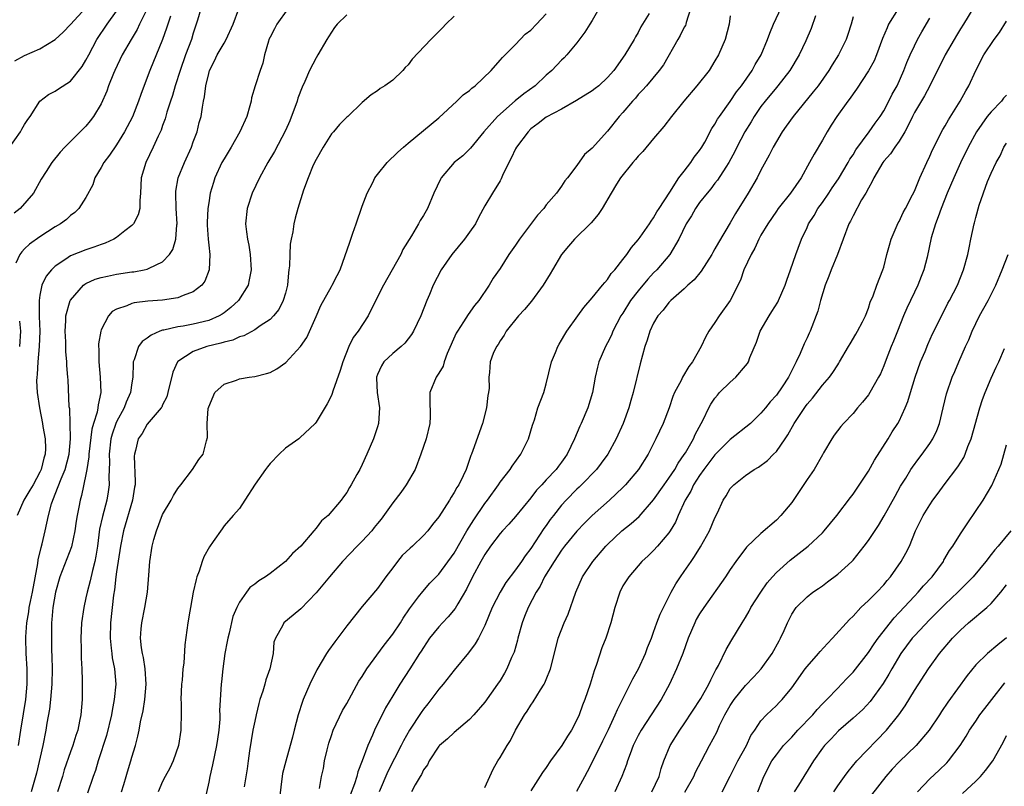
# Model space of a CAD drawing. Units: inches. Extents: x 2505000 to 2508000, y 1557000 to 1560000.
# Drawn here: x 2505352 to 2505481, y 1559376 to 1559476 of the extents above; entities that cross this region are included whole.
import ezdxf

# ---------------------------------------------------------------- set-up
doc = ezdxf.new("R2010")
doc.units = ezdxf.units.IN
doc.header["$MEASUREMENT"] = 0
doc.layers.add('LD25051557_2ft', color=55, linetype='Continuous')

msp = doc.modelspace()

# ---------------------------------------------------------------- linework, layer by layer
at = {"layer": 'LD25051557_2ft'}
for points, elevation in [([(2505391.43, 1559375.43), (2505391.7, 1559377), (2505391.96, 1559378.04), (2505392.12, 1559379), (2505392.45, 1559380.45), (2505392.67, 1559381.33), (2505393, 1559382.33), (2505393.24, 1559383), (2505394.44, 1559385.56), (2505395, 1559386.51), (2505396.59, 1559389.41), (2505397, 1559390.01), (2505397.61, 1559391), (2505399.89, 1559394.11), (2505401, 1559395.54), (2505401.99, 1559397), (2505402.37, 1559397.63), (2505403.19, 1559398.81), (2505404.37, 1559400.37), (2505404.9, 1559401.1), (2505405.83, 1559402.17), (2505407, 1559403.36), (2505409, 1559406.09), (2505410.67, 1559409), (2505411.56, 1559410.44), (2505413, 1559412.54), (2505413.36, 1559413), (2505414.79, 1559415), (2505415, 1559415.32), (2505416.3, 1559417), (2505416.56, 1559417.44), (2505417.71, 1559419), (2505418.7, 1559421), (2505419.22, 1559422.78), (2505419.47, 1559423.47), (2505419.93, 1559425), (2505420.67, 1559427), (2505421, 1559428.15), (2505421.71, 1559431), (2505422.21, 1559432.21), (2505422.5, 1559433), (2505422.67, 1559433.33), (2505423, 1559433.83), (2505423.42, 1559434.58), (2505423.71, 1559435), (2505425.14, 1559437), (2505425.9, 1559438.1), (2505427, 1559439.36), (2505428.36, 1559441), (2505428.63, 1559441.37), (2505429, 1559441.75), (2505429.48, 1559442.52), (2505429.96, 1559443), (2505431, 1559444.33), (2505431.5, 1559445), (2505432.1, 1559445.9), (2505433, 1559446.9), (2505433.25, 1559447.25), (2505434.47, 1559449), (2505434.67, 1559449.33), (2505435, 1559449.76), (2505435.43, 1559450.56), (2505435.74, 1559451), (2505437.11, 1559453.11), (2505438.3, 1559455), (2505439, 1559455.87), (2505439.84, 1559457), (2505440.3, 1559457.7), (2505441, 1559458.57), (2505441.27, 1559459), (2505441.66, 1559459.66), (2505442.6, 1559461.4), (2505443, 1559461.98), (2505443.35, 1559462.65), (2505443.58, 1559463), (2505445, 1559464.94), (2505445.82, 1559466.18), (2505446.47, 1559467), (2505447.84, 1559469), (2505448.25, 1559469.75), (2505449.01, 1559471), (2505449.86, 1559473), (2505450.15, 1559473.85), (2505450.61, 1559475), (2505452.01, 1559477.99)], 7202), ([(2505351, 1559458.91), (2505352.47, 1559461), (2505352.65, 1559461.35), (2505353, 1559461.96), (2505353.42, 1559462.58), (2505353.72, 1559463), (2505355, 1559464.99), (2505356.13, 1559465.87), (2505357, 1559466.3), (2505357.41, 1559466.59), (2505359, 1559467.61), (2505360.49, 1559469.51), (2505361, 1559470.31), (2505361.36, 1559471), (2505362.44, 1559473), (2505363.75, 1559475), (2505365, 1559476.72)], 7176), ([(2505368.99, 1559477.01), (2505367.99, 1559475), (2505367.68, 1559474.32), (2505366.88, 1559473), (2505365.74, 1559471), (2505364.76, 1559469), (2505364.58, 1559468.58), (2505363.96, 1559467), (2505363.72, 1559466.28), (2505363, 1559464.65), (2505361.99, 1559463), (2505361.57, 1559462.43), (2505361, 1559461.74), (2505360.25, 1559461), (2505358.27, 1559459), (2505357.66, 1559458.34), (2505356.54, 1559457), (2505355.83, 1559455.83), (2505355.18, 1559454.82), (2505354.17, 1559453), (2505352.42, 1559451), (2505351.63, 1559450.37)], 7178), ([(2505351.75, 1559470.25), (2505353, 1559470.92), (2505355, 1559471.82), (2505357, 1559473.02), (2505358.03, 1559473.97), (2505359, 1559474.98), (2505361, 1559477.14)], 7174), ([(2505375.99, 1559477), (2505375.53, 1559475.53), (2505375.39, 1559475), (2505375, 1559473.85), (2505374.74, 1559473), (2505373.99, 1559471), (2505373.29, 1559469), (2505372.65, 1559467), (2505372.27, 1559465.73), (2505372.02, 1559465), (2505371.54, 1559463.54), (2505371.32, 1559462.68), (2505371, 1559461.8), (2505370.8, 1559461.2), (2505370.42, 1559460.42), (2505369.78, 1559459), (2505368.8, 1559457), (2505368.22, 1559455), (2505368.12, 1559453), (2505368.03, 1559452.03), (2505368.01, 1559451), (2505367.81, 1559450.19), (2505367.2, 1559449), (2505367, 1559448.77), (2505366.08, 1559448.08), (2505365, 1559447.22), (2505364.63, 1559447), (2505363.52, 1559446.48), (2505363, 1559446.32), (2505362.05, 1559445.95), (2505361, 1559445.63), (2505359, 1559444.83), (2505358.39, 1559444.39), (2505357, 1559443.47), (2505356.51, 1559443), (2505355.83, 1559442.17), (2505355.27, 1559441), (2505355, 1559439.72), (2505354.89, 1559439), (2505354.9, 1559437.1), (2505354.92, 1559436.92), (2505354.97, 1559435), (2505354.9, 1559433), (2505354.71, 1559431), (2505354.64, 1559429.36), (2505354.58, 1559429), (2505354.55, 1559428.55), (2505354.64, 1559427), (2505354.93, 1559425), (2505355.34, 1559423), (2505355.4, 1559422.6), (2505355.68, 1559421), (2505355.72, 1559419.72), (2505355.69, 1559419), (2505355.52, 1559418.48), (2505355.17, 1559417), (2505355, 1559416.63), (2505354.11, 1559415), (2505353.7, 1559414.3), (2505352.9, 1559413), (2505352.02, 1559411)], 7182), ([(2505352.19, 1559381), (2505352.53, 1559383), (2505352.87, 1559385.13), (2505353.18, 1559387), (2505353.35, 1559389), (2505353.32, 1559391), (2505353.21, 1559393), (2505353.16, 1559395), (2505353.16, 1559395.16), (2505353.29, 1559397), (2505353.56, 1559398.44), (2505353.62, 1559399), (2505353.77, 1559399.77), (2505354.04, 1559401), (2505354.73, 1559404.73), (2505354.78, 1559405.22), (2505355.16, 1559406.84), (2505355.31, 1559407.31), (2505355.68, 1559409), (2505356.1, 1559411), (2505356.5, 1559412.5), (2505356.67, 1559413), (2505356.79, 1559413.21), (2505357, 1559413.75), (2505357.76, 1559415.76), (2505358.29, 1559417), (2505358.8, 1559419), (2505358.97, 1559420.97), (2505358.96, 1559422.96), (2505358.88, 1559424.88), (2505358.83, 1559425.17), (2505358.67, 1559428.67), (2505358.63, 1559429), (2505358.52, 1559430.52), (2505358.5, 1559431), (2505358.38, 1559432.38), (2505358.36, 1559433.64), (2505358.28, 1559435), (2505358.37, 1559436.37), (2505358.38, 1559437), (2505358.96, 1559439), (2505359, 1559439.07), (2505360.7, 1559441), (2505360.87, 1559441.14), (2505361, 1559441.21), (2505362.22, 1559441.78), (2505363, 1559442.01), (2505363.8, 1559442.2), (2505365, 1559442.44), (2505367, 1559442.73), (2505367.24, 1559442.76), (2505368.59, 1559443), (2505369, 1559443.1), (2505369.23, 1559443.23), (2505371, 1559444.05), (2505371.91, 1559445), (2505372.33, 1559445.67), (2505372.71, 1559447), (2505372.85, 1559448.85), (2505372.88, 1559449), (2505372.78, 1559451), (2505372.71, 1559453), (2505372.73, 1559453.27), (2505373.02, 1559455), (2505373.83, 1559457), (2505374.75, 1559459), (2505375, 1559459.7), (2505375.5, 1559461), (2505375.78, 1559462.22), (2505376.01, 1559463), (2505376.18, 1559464.18), (2505376.33, 1559465), (2505376.47, 1559465.53), (2505376.62, 1559467), (2505377, 1559468.61), (2505377.11, 1559469), (2505377.76, 1559470.24), (2505378.12, 1559471), (2505379, 1559472.54), (2505379.29, 1559473), (2505380.18, 1559475), (2505380.91, 1559477)], 7184), ([(2505387.3, 1559477), (2505385.89, 1559475), (2505385.57, 1559474.43), (2505385, 1559473.31), (2505384.86, 1559473), (2505384.79, 1559472.79), (2505384.29, 1559471), (2505384.06, 1559469.94), (2505383.71, 1559469), (2505383.04, 1559466.96), (2505382.58, 1559465.42), (2505382.52, 1559465), (2505382.38, 1559464.38), (2505381.96, 1559463), (2505381.07, 1559461), (2505379.92, 1559459), (2505379, 1559457.49), (2505378.73, 1559457), (2505377.82, 1559455), (2505377.61, 1559454.39), (2505377.21, 1559453), (2505377, 1559451.73), (2505376.9, 1559451), (2505376.81, 1559449.19), (2505376.81, 1559448.81), (2505376.92, 1559447), (2505377, 1559446.2), (2505377.15, 1559445), (2505377.07, 1559443), (2505376.49, 1559441.51), (2505376.09, 1559441), (2505375, 1559440.14), (2505373.68, 1559439.68), (2505373, 1559439.36), (2505371, 1559439.07), (2505369.08, 1559438.92), (2505367.29, 1559438.71), (2505367, 1559438.62), (2505366.31, 1559438.31), (2505365, 1559437.88), (2505364.44, 1559437.56), (2505363.94, 1559437), (2505363, 1559435.19), (2505362.93, 1559435), (2505362.65, 1559433.36), (2505362.64, 1559433), (2505362.66, 1559432.66), (2505362.67, 1559431), (2505362.87, 1559429), (2505362.93, 1559427), (2505362.59, 1559425.41), (2505362.55, 1559425), (2505362.47, 1559424.47), (2505362, 1559423), (2505361.78, 1559422.22), (2505361.39, 1559419), (2505361.38, 1559418.62), (2505361.12, 1559417), (2505361, 1559416.33), (2505360.42, 1559413.58), (2505360.24, 1559413), (2505360.09, 1559412.09), (2505359.87, 1559411), (2505359.74, 1559410.25), (2505359.57, 1559409), (2505359.11, 1559406.89), (2505357.61, 1559403), (2505357.04, 1559401), (2505356.68, 1559399), (2505356.55, 1559397.45), (2505356.49, 1559397), (2505356.49, 1559395), (2505356.52, 1559393.48), (2505356.57, 1559392.57), (2505356.59, 1559391), (2505356.56, 1559389), (2505356.39, 1559387), (2505356.25, 1559385.75), (2505355.91, 1559383.91), (2505355.78, 1559383), (2505355.4, 1559381), (2505354.57, 1559377.43), (2505353.87, 1559375)], 7186), ([(2505427.88, 1559477), (2505427, 1559475.5), (2505426.67, 1559475), (2505426.04, 1559473.96), (2505425, 1559472.6), (2505423.7, 1559471), (2505423.35, 1559470.65), (2505423, 1559470.33), (2505421.74, 1559469), (2505421, 1559468.37), (2505419.56, 1559467), (2505418.07, 1559465.93), (2505416.97, 1559465.03), (2505414.64, 1559463), (2505412.87, 1559461), (2505411.14, 1559458.86), (2505410.12, 1559457.88), (2505409, 1559456.98), (2505407.31, 1559455), (2505407.2, 1559454.8), (2505406.37, 1559453), (2505405.51, 1559451), (2505405, 1559450.1), (2505404.58, 1559449.42), (2505404.35, 1559449), (2505403.42, 1559447.42), (2505402.33, 1559445.67), (2505402.05, 1559445), (2505400.94, 1559443), (2505399.8, 1559441), (2505398.52, 1559438.52), (2505397.81, 1559437), (2505396.5, 1559435), (2505395.83, 1559434.17), (2505395.28, 1559433), (2505394.47, 1559431), (2505394.12, 1559429.88), (2505393.2, 1559427.2), (2505393.12, 1559426.88), (2505393, 1559426.61), (2505392.44, 1559425.56), (2505391, 1559423.15), (2505390.88, 1559423), (2505388.9, 1559421.1), (2505388.77, 1559421), (2505387, 1559419.77), (2505386.2, 1559419), (2505385, 1559417.78), (2505384.65, 1559417.35), (2505384.4, 1559417), (2505383.06, 1559415.06), (2505381.73, 1559413), (2505381, 1559411.92), (2505380.18, 1559411), (2505379, 1559409.63), (2505378.74, 1559409.26), (2505377.59, 1559407.59), (2505377.09, 1559406.91), (2505376.39, 1559405.61), (2505376.16, 1559405), (2505375.74, 1559403.74), (2505375.44, 1559403), (2505375.35, 1559402.65), (2505374.98, 1559401.02), (2505374.64, 1559399), (2505374.54, 1559398.54), (2505374.3, 1559397), (2505373.88, 1559394.12), (2505373.75, 1559391.75), (2505373.62, 1559391), (2505373.53, 1559389.53), (2505373.45, 1559389), (2505373.38, 1559387), (2505373.4, 1559386.6), (2505373.4, 1559385), (2505373.35, 1559383.35), (2505373.35, 1559383), (2505373.05, 1559381), (2505372.35, 1559379), (2505371.94, 1559378.06), (2505371.33, 1559377), (2505371, 1559376.33), (2505370.4, 1559375)], 7194), ([(2505439.83, 1559477), (2505439.24, 1559475.24), (2505439.19, 1559475), (2505439.14, 1559474.86), (2505439, 1559474.61), (2505438.48, 1559473.52), (2505438.14, 1559473), (2505436.27, 1559469.73), (2505435.72, 1559469), (2505434.06, 1559467), (2505433.57, 1559466.43), (2505433, 1559465.84), (2505432.62, 1559465.38), (2505432.25, 1559465), (2505431, 1559463.52), (2505430.5, 1559463), (2505429, 1559461.08), (2505427, 1559458.85), (2505425.99, 1559458.02), (2505425, 1559456.61), (2505423.79, 1559455), (2505423.42, 1559454.58), (2505423, 1559453.9), (2505422.36, 1559453), (2505421, 1559451.46), (2505420.67, 1559451), (2505419.87, 1559450.13), (2505417.53, 1559447), (2505417, 1559446.2), (2505416.15, 1559445), (2505415, 1559443.19), (2505414.1, 1559441.9), (2505413.57, 1559441), (2505412.2, 1559439), (2505411.66, 1559438.34), (2505410.81, 1559437.19), (2505410.23, 1559436.23), (2505409.42, 1559435), (2505409.26, 1559434.74), (2505408.11, 1559432.11), (2505407.69, 1559431), (2505407.55, 1559430.45), (2505407, 1559429.52), (2505406.64, 1559429), (2505405.85, 1559427), (2505405.82, 1559426.18), (2505405.87, 1559423.87), (2505405.84, 1559423), (2505405.36, 1559421), (2505404.66, 1559419), (2505403.9, 1559417), (2505402.76, 1559415), (2505402.03, 1559413.97), (2505401, 1559412.64), (2505399.49, 1559410.51), (2505399, 1559409.94), (2505398.59, 1559409.41), (2505398.25, 1559409), (2505397, 1559407.64), (2505396.34, 1559407), (2505394.44, 1559405), (2505392.73, 1559403), (2505391, 1559400.92), (2505389, 1559398.83), (2505388.01, 1559397.99), (2505386.81, 1559397), (2505386.63, 1559396.63), (2505385.69, 1559395), (2505385.51, 1559394.49), (2505385.39, 1559393), (2505384.99, 1559391), (2505384.43, 1559389.57), (2505384.32, 1559389), (2505384.08, 1559388.08), (2505383.69, 1559387), (2505383.53, 1559386.47), (2505383.18, 1559385), (2505383, 1559384.17), (2505382.77, 1559383), (2505382.32, 1559380.32), (2505382.14, 1559379), (2505382.03, 1559377.97), (2505381.62, 1559375.63)], 7198), ([(2505466.87, 1559477), (2505465.64, 1559475), (2505465.44, 1559474.56), (2505464.86, 1559473.14), (2505464.04, 1559471), (2505463.74, 1559470.26), (2505463, 1559468.93), (2505461.45, 1559466.55), (2505461, 1559465.95), (2505460.62, 1559465.38), (2505460.33, 1559465), (2505458.87, 1559463), (2505458.16, 1559461.84), (2505457.61, 1559461), (2505457, 1559459.92), (2505455.91, 1559458.09), (2505455.34, 1559457), (2505454.22, 1559455), (2505452.85, 1559453), (2505451.25, 1559451), (2505451, 1559450.66), (2505449.88, 1559449), (2505449, 1559447.53), (2505448.71, 1559447), (2505448.19, 1559445.81), (2505447.7, 1559445), (2505446.77, 1559443), (2505446.33, 1559441.67), (2505445, 1559439), (2505443.56, 1559437), (2505443, 1559436.15), (2505442.18, 1559435), (2505441.76, 1559434.24), (2505441.19, 1559433), (2505440.09, 1559431), (2505439.6, 1559430.4), (2505438.78, 1559429), (2505438.58, 1559428.58), (2505437.72, 1559427), (2505437.49, 1559426.5), (2505437.01, 1559425), (2505436.26, 1559423), (2505435.31, 1559421), (2505434.3, 1559419), (2505433.04, 1559417), (2505431.34, 1559415), (2505431, 1559414.64), (2505429.26, 1559413), (2505427.01, 1559410.99), (2505426, 1559410), (2505425, 1559408.96), (2505423.4, 1559407), (2505423, 1559406.48), (2505422.02, 1559405), (2505420.78, 1559403), (2505420.2, 1559401.8), (2505419.67, 1559401), (2505418.65, 1559399), (2505418.18, 1559397.82), (2505417.88, 1559397), (2505417.31, 1559395), (2505417.25, 1559394.75), (2505416.81, 1559393.19), (2505416.48, 1559392.48), (2505415.88, 1559391), (2505415.57, 1559390.43), (2505415, 1559389.48), (2505414.67, 1559389), (2505413, 1559386.68), (2505411.55, 1559385), (2505411, 1559384.4), (2505409, 1559382.71), (2505408.12, 1559381.88), (2505407.07, 1559381), (2505407, 1559380.92), (2505405.75, 1559379), (2505405.51, 1559378.49), (2505405, 1559377.84), (2505404.74, 1559377.26), (2505404.56, 1559377), (2505403.91, 1559375.91), (2505403.43, 1559375)], 7208), ([(2505476.75, 1559477.25), (2505475.4, 1559475), (2505475, 1559474.39), (2505474.48, 1559473.52), (2505474.18, 1559473), (2505473, 1559471), (2505471.01, 1559467), (2505470.31, 1559465.69), (2505469, 1559463.49), (2505468.74, 1559463), (2505468.19, 1559461.81), (2505467.73, 1559461), (2505467, 1559459.78), (2505466.45, 1559459), (2505465.88, 1559458.12), (2505465, 1559457.18), (2505464.87, 1559457), (2505463.7, 1559455), (2505463.5, 1559454.5), (2505463, 1559453.65), (2505462.66, 1559453), (2505462.12, 1559452.12), (2505461, 1559450.05), (2505460.67, 1559449.33), (2505460.46, 1559449), (2505458.96, 1559445), (2505458.16, 1559443), (2505457.84, 1559442.16), (2505457.36, 1559441), (2505456.75, 1559439), (2505456.4, 1559437.6), (2505455.4, 1559435), (2505455.26, 1559434.74), (2505455, 1559434.13), (2505454.62, 1559433.38), (2505454.12, 1559432.12), (2505453.59, 1559431), (2505452.71, 1559429.29), (2505452.58, 1559429), (2505451.76, 1559427.76), (2505451, 1559426.66), (2505450.21, 1559425.79), (2505449.59, 1559425), (2505449, 1559424.31), (2505447.61, 1559423), (2505445, 1559420.91), (2505443, 1559418.88), (2505441.55, 1559417), (2505441, 1559416.22), (2505440.2, 1559415), (2505439.84, 1559414.16), (2505439.1, 1559413), (2505438.22, 1559411), (2505437.86, 1559410.14), (2505437.17, 1559409), (2505437, 1559408.75), (2505435.5, 1559407), (2505435, 1559406.45), (2505434.27, 1559405.73), (2505433.48, 1559405), (2505433, 1559404.45), (2505431.75, 1559403), (2505431, 1559401.81), (2505430.58, 1559401), (2505429.94, 1559399), (2505429.43, 1559397), (2505428.76, 1559395), (2505428.27, 1559393.73), (2505427.56, 1559391.56), (2505427.26, 1559390.74), (2505426.74, 1559389), (2505426.04, 1559387), (2505425.74, 1559386.26), (2505425.28, 1559385), (2505425, 1559384.35), (2505424.28, 1559383), (2505423.76, 1559382.24), (2505423.04, 1559381), (2505421.57, 1559379), (2505421, 1559378.16), (2505420.51, 1559377.49), (2505419, 1559375.1)], 7212), ([(2505372.04, 1559476.04), (2505371.68, 1559475), (2505371.52, 1559474.48), (2505370.98, 1559473.02), (2505369.34, 1559469), (2505369, 1559468.06), (2505368.14, 1559465.86), (2505367.86, 1559465), (2505367.05, 1559462.96), (2505366.04, 1559461), (2505365, 1559459.31), (2505364.07, 1559457.93), (2505363.35, 1559457), (2505363, 1559456.36), (2505362.18, 1559455), (2505361.9, 1559454.1), (2505361, 1559452.42), (2505360.08, 1559451), (2505359.54, 1559450.46), (2505359, 1559450.07), (2505358.45, 1559449.55), (2505357.7, 1559449), (2505357, 1559448.59), (2505355, 1559447.3), (2505353.65, 1559446.35), (2505353, 1559445.72), (2505352.64, 1559445.36), (2505352.38, 1559445), (2505351.88, 1559443.88)], 7180), ([(2505395, 1559476.25), (2505393.75, 1559475), (2505393.42, 1559474.58), (2505392.63, 1559473.37), (2505392.39, 1559473), (2505391.24, 1559471), (2505391, 1559470.61), (2505390.14, 1559469), (2505389.54, 1559467.54), (2505389.18, 1559466.82), (2505388.64, 1559465.36), (2505388.54, 1559465), (2505387.57, 1559462.43), (2505387, 1559461.18), (2505385.56, 1559458.44), (2505384.71, 1559457), (2505383.64, 1559455), (2505382.69, 1559453), (2505382.01, 1559451), (2505381.79, 1559449), (2505381.95, 1559447.95), (2505382.05, 1559447), (2505382.22, 1559446.22), (2505382.41, 1559445), (2505382.52, 1559443), (2505382.29, 1559441.71), (2505382.13, 1559441), (2505380.9, 1559439), (2505379.91, 1559438.09), (2505379, 1559437.39), (2505378.77, 1559437.23), (2505378.36, 1559437), (2505377, 1559436.42), (2505375, 1559435.92), (2505373.67, 1559435.67), (2505373, 1559435.57), (2505371.14, 1559435.14), (2505371, 1559435.12), (2505370.65, 1559435), (2505369.49, 1559434.51), (2505369, 1559434.08), (2505368.35, 1559433.65), (2505367.85, 1559433), (2505367.29, 1559431.29), (2505367.16, 1559431), (2505367.14, 1559430.86), (2505367.13, 1559429), (2505367, 1559428.27), (2505366.83, 1559427), (2505366.23, 1559425.77), (2505365.98, 1559425), (2505365, 1559423.21), (2505364.91, 1559423), (2505364.41, 1559421.59), (2505364.25, 1559421), (2505364.01, 1559419), (2505364.06, 1559417.94), (2505363.98, 1559415.98), (2505364.03, 1559415), (2505363.91, 1559414.09), (2505363.74, 1559413), (2505363.15, 1559410.85), (2505362.79, 1559409.21), (2505362.5, 1559407), (2505362.3, 1559405.7), (2505362.15, 1559405), (2505361.84, 1559403.84), (2505361.54, 1559402.46), (2505361.15, 1559401), (2505361, 1559400.25), (2505360.71, 1559399), (2505360.43, 1559397), (2505360.33, 1559395), (2505360.37, 1559393.63), (2505360.37, 1559392.38), (2505360.46, 1559391), (2505360.52, 1559389.48), (2505360.52, 1559389), (2505360.49, 1559387), (2505360.32, 1559385), (2505360.18, 1559384.18), (2505359.93, 1559383), (2505359.68, 1559382.32), (2505359.31, 1559381), (2505359, 1559380.2), (2505358.17, 1559377.83), (2505357.93, 1559377), (2505357.31, 1559375)], 7188), ([(2505409, 1559476.06), (2505407.9, 1559475), (2505407.48, 1559474.52), (2505405.94, 1559473), (2505403.54, 1559470.46), (2505403, 1559469.71), (2505402.62, 1559469.38), (2505402.32, 1559469), (2505401, 1559467.72), (2505399.96, 1559467), (2505399.35, 1559466.65), (2505399, 1559466.31), (2505398.18, 1559465.82), (2505397, 1559464.83), (2505395.12, 1559463), (2505395, 1559462.9), (2505394.06, 1559461.94), (2505393.28, 1559461), (2505393, 1559460.71), (2505391.93, 1559459), (2505391, 1559457.4), (2505390.64, 1559456.64), (2505389.99, 1559455), (2505389.37, 1559453.37), (2505388.63, 1559451), (2505388.28, 1559449.72), (2505388.11, 1559449), (2505387.96, 1559447.96), (2505387.74, 1559447), (2505387.63, 1559446.37), (2505387.56, 1559445), (2505387.54, 1559443.54), (2505387.47, 1559443), (2505387.39, 1559442.61), (2505387.26, 1559441), (2505387, 1559439.97), (2505386.73, 1559439), (2505386.15, 1559437.85), (2505385.45, 1559437), (2505385, 1559436.53), (2505383.71, 1559435.71), (2505383, 1559435.2), (2505381.59, 1559434.41), (2505381, 1559434.28), (2505380.15, 1559433.85), (2505379, 1559433.59), (2505378.57, 1559433.43), (2505376.74, 1559433), (2505375, 1559432.36), (2505373, 1559431.05), (2505372.95, 1559431), (2505372.32, 1559429.68), (2505371.69, 1559427), (2505371.53, 1559426.47), (2505371, 1559425.4), (2505370.88, 1559425.12), (2505370.79, 1559425), (2505369.5, 1559423.5), (2505369, 1559422.89), (2505368.31, 1559421.69), (2505367.83, 1559421), (2505367.46, 1559419.46), (2505367.33, 1559419), (2505367.29, 1559418.71), (2505367.43, 1559415.43), (2505367.4, 1559415), (2505367.33, 1559414.67), (2505367.09, 1559413), (2505365.91, 1559409), (2505365.51, 1559407), (2505365, 1559403.65), (2505364.91, 1559403), (2505364.71, 1559401.29), (2505364.59, 1559400.59), (2505364.19, 1559397), (2505364.15, 1559395), (2505364.31, 1559393.69), (2505364.37, 1559393), (2505364.44, 1559392.44), (2505364.72, 1559391), (2505364.88, 1559389), (2505364.7, 1559387), (2505364.41, 1559385.59), (2505364.32, 1559385), (2505363.67, 1559382.33), (2505362.59, 1559379), (2505362.24, 1559377.76), (2505361.95, 1559377), (2505361.21, 1559374.79)], 7190), ([(2505365.64, 1559375), (2505365.95, 1559375.95), (2505366.26, 1559377), (2505366.42, 1559377.58), (2505366.87, 1559379), (2505367, 1559379.49), (2505367.46, 1559381), (2505367.78, 1559382.22), (2505367.93, 1559383), (2505368.12, 1559384.12), (2505368.46, 1559385.54), (2505368.69, 1559387), (2505368.87, 1559389), (2505368.74, 1559391), (2505368.5, 1559392.5), (2505368.38, 1559393), (2505368.26, 1559393.74), (2505368.12, 1559395), (2505368.22, 1559396.22), (2505368.27, 1559397), (2505368.67, 1559399), (2505369.01, 1559401), (2505369.22, 1559403.22), (2505369.34, 1559405), (2505369.64, 1559407), (2505369.85, 1559407.85), (2505370.18, 1559409), (2505371, 1559411.12), (2505372.1, 1559413), (2505372.4, 1559413.6), (2505373, 1559414.51), (2505373.35, 1559415), (2505374.91, 1559417), (2505375.73, 1559418.27), (2505376.29, 1559419), (2505376.71, 1559420.71), (2505376.83, 1559421.17), (2505376.81, 1559423), (2505376.95, 1559424.95), (2505377, 1559425.16), (2505377.79, 1559427), (2505379, 1559428.12), (2505380.64, 1559428.64), (2505381, 1559428.78), (2505382.26, 1559429), (2505383, 1559429.09), (2505384.52, 1559429.48), (2505385, 1559429.63), (2505385.9, 1559430.1), (2505387.07, 1559430.93), (2505388.99, 1559433.01), (2505389.81, 1559434.19), (2505391, 1559436.94), (2505391.64, 1559438.36), (2505393, 1559440.84), (2505393.1, 1559441), (2505393.73, 1559442.27), (2505394.14, 1559443), (2505395.4, 1559446.6), (2505395.78, 1559447.77), (2505396.24, 1559449), (2505397, 1559451.32), (2505397.65, 1559453), (2505398.38, 1559454.38), (2505398.68, 1559455), (2505399, 1559455.42), (2505400.28, 1559457), (2505401.67, 1559458.33), (2505402.41, 1559459), (2505403, 1559459.51), (2505407, 1559462.83), (2505409.37, 1559465), (2505410.18, 1559465.82), (2505411, 1559466.38), (2505411.32, 1559466.68), (2505411.76, 1559467), (2505413.81, 1559469), (2505415, 1559470.31), (2505415.31, 1559470.69), (2505417, 1559472.38), (2505418.27, 1559473.73), (2505419, 1559474.25), (2505419.73, 1559475), (2505421, 1559476.36)], 7192), ([(2505434.42, 1559476.42), (2505433.35, 1559474.65), (2505433, 1559473.95), (2505432.64, 1559473.36), (2505432.46, 1559473), (2505431.25, 1559471), (2505429.81, 1559469), (2505429, 1559468.08), (2505427.85, 1559467), (2505427.38, 1559466.62), (2505427, 1559466.33), (2505424.95, 1559465.05), (2505423, 1559463.94), (2505421, 1559462.89), (2505419.94, 1559462.06), (2505419, 1559461.37), (2505418.64, 1559461), (2505417.12, 1559459), (2505417, 1559458.78), (2505416.43, 1559457.57), (2505416.11, 1559457), (2505415.31, 1559455.31), (2505415.15, 1559454.85), (2505415, 1559454.59), (2505413.98, 1559453), (2505413, 1559451.35), (2505412.17, 1559449.83), (2505411.78, 1559449), (2505411, 1559447.93), (2505410.35, 1559447), (2505408.7, 1559445), (2505407.31, 1559443), (2505406.27, 1559441), (2505405.77, 1559439.77), (2505405.44, 1559439), (2505404.66, 1559437), (2505403.7, 1559435), (2505403.43, 1559434.57), (2505402.55, 1559433.45), (2505402.08, 1559433), (2505401, 1559432.09), (2505399.85, 1559431), (2505399.51, 1559430.49), (2505399, 1559429.35), (2505398.88, 1559429), (2505398.87, 1559428.87), (2505398.95, 1559427), (2505399.26, 1559425), (2505399.14, 1559423), (2505399, 1559422.53), (2505398.47, 1559421), (2505397.63, 1559419), (2505397, 1559417.63), (2505396.69, 1559417), (2505396.33, 1559416.33), (2505395.59, 1559415), (2505395.35, 1559414.65), (2505395, 1559414), (2505394.56, 1559413.44), (2505394.28, 1559413), (2505392.57, 1559411), (2505391.71, 1559410.29), (2505391, 1559409.35), (2505390.71, 1559409), (2505389, 1559407.01), (2505387.94, 1559406.06), (2505387.02, 1559405), (2505385, 1559403.42), (2505384.42, 1559403), (2505383.53, 1559402.47), (2505383, 1559402.06), (2505382.38, 1559401.62), (2505381.91, 1559401), (2505381, 1559399.71), (2505380.66, 1559399), (2505380.16, 1559397.84), (2505379.66, 1559395.66), (2505379.49, 1559395), (2505379.43, 1559394.57), (2505379.12, 1559393), (2505378.83, 1559391), (2505378.67, 1559389.33), (2505378.61, 1559389), (2505378.43, 1559385.57), (2505378.45, 1559385), (2505378.45, 1559384.45), (2505378.32, 1559383), (2505378.14, 1559381.86), (2505378.03, 1559381), (2505377.5, 1559378.5), (2505377.15, 1559377), (2505377, 1559376.23), (2505376.28, 1559373)], 7196), ([(2505445, 1559476.11), (2505444.83, 1559475), (2505444.32, 1559473), (2505443.46, 1559471), (2505443, 1559470.23), (2505442.23, 1559469), (2505440.65, 1559467), (2505438.94, 1559465), (2505437.33, 1559463), (2505436.33, 1559461.67), (2505435, 1559460.12), (2505433.59, 1559458.41), (2505433, 1559457.82), (2505432.64, 1559457.36), (2505432.3, 1559457), (2505430.7, 1559455), (2505430.18, 1559454.18), (2505429.47, 1559453), (2505428.31, 1559451), (2505427.79, 1559450.21), (2505426.86, 1559449.14), (2505424.67, 1559447), (2505423.9, 1559446.1), (2505423, 1559445), (2505421.82, 1559443), (2505421.5, 1559442.5), (2505420.62, 1559441), (2505419.09, 1559438.91), (2505418.17, 1559437.83), (2505417.39, 1559437), (2505415.78, 1559435), (2505415.53, 1559434.47), (2505415, 1559433.75), (2505414.73, 1559433.27), (2505414.5, 1559433), (2505414.1, 1559432.1), (2505413.71, 1559431), (2505413.61, 1559429.61), (2505413.53, 1559429), (2505413.57, 1559427.57), (2505413.48, 1559427), (2505413.39, 1559426.61), (2505413.23, 1559425), (2505412.71, 1559423), (2505411.45, 1559419.45), (2505411.28, 1559419), (2505411.19, 1559418.81), (2505410.55, 1559417), (2505410.16, 1559416.16), (2505409.59, 1559415), (2505409.35, 1559414.65), (2505409, 1559413.97), (2505408.61, 1559413.39), (2505408.39, 1559413), (2505407, 1559410.82), (2505406.18, 1559409.82), (2505405.56, 1559409), (2505405, 1559408.4), (2505403.55, 1559407), (2505403.26, 1559406.74), (2505402.24, 1559405.76), (2505401.63, 1559405), (2505401, 1559404.15), (2505400.1, 1559403), (2505399, 1559401.48), (2505397, 1559399.15), (2505395, 1559396.62), (2505393.46, 1559394.54), (2505392.62, 1559393.38), (2505392.38, 1559393), (2505391.11, 1559390.89), (2505390.18, 1559389), (2505389.32, 1559387), (2505389.23, 1559386.77), (2505388.65, 1559385), (2505388.15, 1559383), (2505387.91, 1559382.09), (2505387.64, 1559381), (2505387.04, 1559378.96), (2505386.64, 1559377.36), (2505386.18, 1559373.82)], 7200), ([(2505456.09, 1559476.09), (2505455.54, 1559474.46), (2505454.84, 1559472.84), (2505453.97, 1559471), (2505452.78, 1559469), (2505451.2, 1559467), (2505451, 1559466.78), (2505449.55, 1559465), (2505449, 1559464.28), (2505448.11, 1559463), (2505447.71, 1559462.29), (2505446.9, 1559461), (2505445.86, 1559459), (2505445.59, 1559458.41), (2505444.8, 1559457), (2505444.4, 1559456.4), (2505443.33, 1559454.67), (2505443, 1559454.29), (2505442.45, 1559453.55), (2505441.99, 1559453), (2505441, 1559451.76), (2505440.47, 1559451), (2505439.95, 1559450.05), (2505439.26, 1559449), (2505438.28, 1559447), (2505437.11, 1559445), (2505435.41, 1559443), (2505435, 1559442.6), (2505434.23, 1559441.77), (2505433, 1559440.28), (2505432.01, 1559439), (2505431, 1559437.37), (2505430.75, 1559437), (2505429.7, 1559435), (2505429.5, 1559434.5), (2505429, 1559433.5), (2505428.72, 1559433), (2505427.87, 1559431), (2505427.68, 1559430.32), (2505427.38, 1559429), (2505427.02, 1559427), (2505426.42, 1559425), (2505425.57, 1559423), (2505425.38, 1559422.62), (2505424.7, 1559421), (2505423.75, 1559419), (2505423.43, 1559418.57), (2505423, 1559417.95), (2505422.59, 1559417.41), (2505422.29, 1559417), (2505421, 1559415.63), (2505420.44, 1559415), (2505419.73, 1559414.27), (2505419, 1559413.31), (2505417, 1559410.87), (2505416.13, 1559409.87), (2505415.3, 1559409), (2505415, 1559408.65), (2505413.76, 1559407), (2505413, 1559405.91), (2505412.49, 1559405), (2505411.4, 1559403), (2505410.61, 1559401.39), (2505409.46, 1559399.46), (2505409.13, 1559398.87), (2505408.22, 1559397.78), (2505407.47, 1559397), (2505407, 1559396.47), (2505405.8, 1559395), (2505405, 1559393.81), (2505404.7, 1559393.3), (2505404.49, 1559393), (2505403.23, 1559391), (2505401.94, 1559389), (2505401, 1559387.51), (2505400.06, 1559385.94), (2505398.62, 1559383), (2505398.35, 1559382.35), (2505397.73, 1559381), (2505397.03, 1559379.03), (2505396.43, 1559377.57), (2505396.31, 1559377), (2505396.02, 1559376.02), (2505395.46, 1559374.54)], 7204), ([(2505461, 1559475.96), (2505460.74, 1559475), (2505460.32, 1559473.68), (2505460.12, 1559473), (2505459.1, 1559471), (2505458.27, 1559469.73), (2505457.83, 1559469), (2505456.44, 1559467), (2505455.82, 1559466.18), (2505453.18, 1559463), (2505452.29, 1559461.71), (2505451.77, 1559461), (2505451, 1559459.72), (2505450.6, 1559459), (2505450.07, 1559457.93), (2505449, 1559455.98), (2505448.49, 1559455), (2505447.31, 1559453), (2505445.67, 1559450.33), (2505445, 1559449.11), (2505443.44, 1559446.56), (2505443, 1559445.73), (2505442.72, 1559445.28), (2505442.59, 1559445), (2505441.19, 1559442.81), (2505440.28, 1559441.72), (2505439.48, 1559441), (2505439, 1559440.54), (2505437.23, 1559439), (2505437, 1559438.76), (2505436.24, 1559437.76), (2505435.55, 1559437), (2505435, 1559436.06), (2505434.51, 1559435), (2505434.18, 1559433.82), (2505433.87, 1559433), (2505433.23, 1559430.77), (2505432.34, 1559427), (2505432.03, 1559425.96), (2505431.78, 1559425), (2505431.02, 1559423), (2505430.11, 1559421), (2505429.04, 1559419), (2505428.18, 1559417.82), (2505427.56, 1559417), (2505425.61, 1559415), (2505425.31, 1559414.69), (2505425, 1559414.42), (2505423.6, 1559413), (2505423, 1559412.33), (2505421.94, 1559411), (2505421.53, 1559410.47), (2505421, 1559409.68), (2505420.71, 1559409.29), (2505419, 1559406.67), (2505418.26, 1559405.74), (2505417.77, 1559405), (2505417, 1559403.9), (2505415.74, 1559402.26), (2505414.98, 1559401.02), (2505413.96, 1559399), (2505413, 1559396.65), (2505412.17, 1559395), (2505411.74, 1559394.26), (2505410.89, 1559393.11), (2505409, 1559390.84), (2505407.55, 1559389), (2505407, 1559388.37), (2505405.55, 1559386.45), (2505405, 1559385.76), (2505404.68, 1559385.32), (2505403.2, 1559383), (2505402.39, 1559381.61), (2505402.11, 1559381), (2505400.36, 1559377.64), (2505399.21, 1559375)], 7206), ([(2505413, 1559375.55), (2505413.64, 1559377), (2505414.08, 1559377.92), (2505414.71, 1559379), (2505415, 1559379.45), (2505415.93, 1559381), (2505416.34, 1559381.66), (2505417, 1559383), (2505418.16, 1559385), (2505418.51, 1559385.49), (2505419, 1559386.28), (2505419.31, 1559386.69), (2505420.26, 1559388.26), (2505420.74, 1559389), (2505420.82, 1559389.18), (2505421, 1559389.64), (2505421.56, 1559391), (2505422.24, 1559393.76), (2505422.58, 1559395), (2505423.36, 1559397), (2505423.87, 1559398.13), (2505424.86, 1559401), (2505425.74, 1559403), (2505427.08, 1559405), (2505428.77, 1559407), (2505429, 1559407.23), (2505430.86, 1559409), (2505432.06, 1559409.94), (2505433.13, 1559410.87), (2505435, 1559413.04), (2505436.36, 1559415), (2505437, 1559415.87), (2505437.77, 1559417), (2505438.2, 1559417.8), (2505439, 1559418.92), (2505439.14, 1559419.14), (2505440.2, 1559421), (2505440.44, 1559421.56), (2505441.47, 1559423.47), (2505442.2, 1559425), (2505442.48, 1559425.52), (2505443, 1559426.29), (2505443.32, 1559426.68), (2505443.61, 1559427), (2505445, 1559428.36), (2505445.73, 1559429), (2505447, 1559430.51), (2505447.22, 1559430.78), (2505447.35, 1559431), (2505447.56, 1559431.56), (2505448.41, 1559433.59), (2505448.91, 1559435), (2505450.06, 1559437), (2505450.43, 1559437.57), (2505451.19, 1559438.81), (2505451.28, 1559439), (2505452.15, 1559441), (2505452.35, 1559441.65), (2505452.86, 1559443), (2505453.54, 1559445), (2505453.84, 1559445.84), (2505454.28, 1559447), (2505455, 1559448.52), (2505455.21, 1559449), (2505455.91, 1559450.09), (2505456.43, 1559451), (2505457, 1559451.78), (2505457.85, 1559453), (2505458.29, 1559453.71), (2505459.12, 1559454.88), (2505460.38, 1559457), (2505460.59, 1559457.41), (2505461, 1559458.01), (2505461.37, 1559458.63), (2505463.1, 1559461), (2505463.87, 1559462.13), (2505464.52, 1559463), (2505465, 1559463.74), (2505465.68, 1559465), (2505466.12, 1559465.88), (2505466.74, 1559467), (2505467.62, 1559469), (2505467.99, 1559470.01), (2505468.44, 1559471), (2505469, 1559472.19), (2505469.42, 1559473), (2505469.98, 1559474.02), (2505471, 1559475.81)], 7210), ([(2505425, 1559375.05), (2505426.03, 1559377), (2505426.39, 1559377.61), (2505427, 1559378.82), (2505428.39, 1559381.61), (2505429.1, 1559383.1), (2505430, 1559385), (2505430.29, 1559385.71), (2505431.94, 1559389), (2505432.28, 1559389.72), (2505433.03, 1559391.03), (2505433.94, 1559393), (2505434.22, 1559393.78), (2505434.71, 1559395), (2505435, 1559395.79), (2505435.42, 1559397), (2505435.85, 1559398.15), (2505436.27, 1559399), (2505437.3, 1559401), (2505437.91, 1559402.09), (2505438.49, 1559403), (2505439, 1559403.71), (2505439.88, 1559405), (2505440.35, 1559405.65), (2505441.11, 1559406.89), (2505442.27, 1559409), (2505443, 1559410.7), (2505443.32, 1559411.32), (2505444.09, 1559413), (2505444.44, 1559413.56), (2505445, 1559414.51), (2505445.48, 1559415), (2505447, 1559416.22), (2505448.11, 1559417), (2505448.69, 1559417.31), (2505449.84, 1559418.16), (2505450.64, 1559419), (2505451, 1559419.34), (2505452.13, 1559421), (2505452.5, 1559421.5), (2505453.32, 1559423), (2505454.79, 1559425.21), (2505455, 1559425.49), (2505455.72, 1559426.28), (2505457, 1559427.96), (2505457.91, 1559429), (2505458.37, 1559429.63), (2505459, 1559430.64), (2505459.15, 1559430.85), (2505459.25, 1559431), (2505460.42, 1559433), (2505460.62, 1559433.38), (2505461.36, 1559434.64), (2505461.59, 1559435), (2505462.22, 1559436.22), (2505462.61, 1559437), (2505463, 1559438.02), (2505463.23, 1559438.77), (2505463.61, 1559439.61), (2505464.11, 1559441), (2505464.89, 1559443), (2505465, 1559443.36), (2505465.41, 1559445), (2505465.77, 1559446.23), (2505465.97, 1559447), (2505466.88, 1559449.12), (2505467, 1559449.32), (2505467.54, 1559450.46), (2505467.85, 1559451), (2505468.77, 1559452.77), (2505469, 1559453.25), (2505469.71, 1559455), (2505470.61, 1559457), (2505471, 1559457.82), (2505471.35, 1559458.65), (2505472.09, 1559460.09), (2505472.54, 1559461), (2505472.7, 1559461.3), (2505473, 1559461.79), (2505473.43, 1559462.57), (2505474.98, 1559465), (2505475.69, 1559466.31), (2505476.11, 1559467), (2505476.99, 1559469), (2505478.07, 1559471), (2505479.41, 1559473), (2505480.09, 1559473.91), (2505481, 1559475.39)], 7214), ([(2505481, 1559465.77), (2505480.63, 1559465.37), (2505480.35, 1559465), (2505479, 1559463.61), (2505478.5, 1559463), (2505477.09, 1559461), (2505476, 1559459), (2505475, 1559456.96), (2505474.12, 1559455), (2505473.28, 1559453), (2505472.47, 1559451), (2505472.11, 1559449.89), (2505471.73, 1559449), (2505471.17, 1559447.17), (2505470.64, 1559444.64), (2505470.24, 1559443), (2505469.88, 1559442.12), (2505469.45, 1559441), (2505469, 1559440.11), (2505468.47, 1559439), (2505468.01, 1559437.99), (2505467.59, 1559437), (2505466.79, 1559435), (2505466.29, 1559433.71), (2505465.98, 1559433), (2505465.31, 1559431.31), (2505465, 1559430.48), (2505464.56, 1559429.44), (2505464.33, 1559429), (2505463.2, 1559427), (2505463, 1559426.72), (2505462.24, 1559425.76), (2505461.56, 1559425), (2505461, 1559424.3), (2505459.76, 1559423), (2505459.41, 1559422.59), (2505458.54, 1559421.46), (2505458.22, 1559421), (2505457.16, 1559419.16), (2505457, 1559418.9), (2505455.92, 1559417), (2505455, 1559415.69), (2505453, 1559412.68), (2505451.6, 1559411), (2505451, 1559410.38), (2505449, 1559408.64), (2505447.12, 1559406.88), (2505445.73, 1559405), (2505445, 1559403.96), (2505444.38, 1559403), (2505441.54, 1559399), (2505441, 1559398.16), (2505440.57, 1559397.43), (2505440.37, 1559397), (2505439.52, 1559395), (2505438.79, 1559393), (2505438, 1559391), (2505437.07, 1559389), (2505435.99, 1559387), (2505434.7, 1559385), (2505433.37, 1559383), (2505433, 1559382.32), (2505432.55, 1559381.45), (2505432.34, 1559381), (2505431.93, 1559379.93), (2505431.6, 1559379), (2505431.46, 1559378.54), (2505430.86, 1559377), (2505429.94, 1559375)], 7216), ([(2505434.79, 1559375), (2505435.71, 1559377), (2505435.98, 1559378.02), (2505436.34, 1559379), (2505437.14, 1559381), (2505438.41, 1559383), (2505439, 1559383.85), (2505441.14, 1559387.14), (2505442.2, 1559389), (2505442.44, 1559389.56), (2505443, 1559390.63), (2505443.12, 1559390.88), (2505443.21, 1559391), (2505443.46, 1559391.46), (2505444.47, 1559393.53), (2505445.2, 1559394.8), (2505446.54, 1559397), (2505447, 1559397.7), (2505447.47, 1559398.53), (2505447.69, 1559399), (2505448.98, 1559401.02), (2505449.8, 1559402.2), (2505450.48, 1559403), (2505451, 1559403.58), (2505452.81, 1559405.19), (2505455.14, 1559407), (2505457, 1559408.75), (2505457.24, 1559409), (2505458.9, 1559411), (2505460.65, 1559413.35), (2505461, 1559413.77), (2505463, 1559416.75), (2505463.79, 1559418.21), (2505465.57, 1559421), (2505466.11, 1559421.89), (2505466.85, 1559423), (2505467, 1559423.27), (2505467.81, 1559425), (2505468.16, 1559425.84), (2505468.49, 1559427), (2505469.1, 1559429), (2505469.8, 1559431), (2505470.38, 1559432.38), (2505470.73, 1559433.27), (2505471.34, 1559434.66), (2505472.08, 1559436.08), (2505472.52, 1559437), (2505473, 1559437.91), (2505473.35, 1559438.65), (2505473.56, 1559439), (2505474.6, 1559441), (2505475.41, 1559443), (2505475.97, 1559445), (2505476.12, 1559445.88), (2505476.37, 1559447), (2505476.79, 1559449), (2505476.85, 1559449.15), (2505477, 1559449.83), (2505477.44, 1559451.44), (2505478.53, 1559454.53), (2505479, 1559455.61), (2505479.67, 1559457), (2505480.16, 1559457.84), (2505480.67, 1559459), (2505481, 1559459.52)], 7218), ([(2505439.07, 1559374.93), (2505440.24, 1559377), (2505440.47, 1559377.53), (2505441.23, 1559379), (2505442.28, 1559381), (2505443.24, 1559382.76), (2505443.61, 1559383.61), (2505444.3, 1559385), (2505445, 1559386.23), (2505445.49, 1559387), (2505447, 1559388.85), (2505448.05, 1559389.95), (2505449.03, 1559391), (2505450.47, 1559393), (2505451.35, 1559394.65), (2505451.56, 1559395), (2505452.02, 1559396.02), (2505452.44, 1559397), (2505453, 1559398.13), (2505453.58, 1559399), (2505455, 1559400.39), (2505455.76, 1559401), (2505456.51, 1559401.49), (2505457, 1559401.84), (2505457.67, 1559402.33), (2505459, 1559403.33), (2505460.86, 1559405), (2505461, 1559405.15), (2505462.46, 1559407), (2505463, 1559407.73), (2505464.31, 1559409.69), (2505465.07, 1559410.93), (2505466.47, 1559413.53), (2505467.2, 1559414.8), (2505467.86, 1559415.86), (2505468.55, 1559417), (2505468.73, 1559417.27), (2505469.57, 1559418.43), (2505470.01, 1559419), (2505471, 1559420.39), (2505471.4, 1559421), (2505471.92, 1559422.08), (2505472.26, 1559423), (2505472.76, 1559425), (2505473.17, 1559426.83), (2505473.91, 1559429), (2505474.25, 1559429.75), (2505474.77, 1559431), (2505475.66, 1559433), (2505476.1, 1559433.9), (2505476.52, 1559435), (2505477.5, 1559437), (2505478.6, 1559439), (2505479.61, 1559441), (2505480.43, 1559443), (2505481.22, 1559445)], 7220), ([(2505352.33, 1559436.33), (2505352.45, 1559435), (2505352.36, 1559433)], 7180), ([(2505443.93, 1559375), (2505445, 1559377.02), (2505445.99, 1559379), (2505447.11, 1559381), (2505447.69, 1559382.31), (2505448.2, 1559383), (2505449, 1559384.24), (2505449.7, 1559385), (2505450.36, 1559385.64), (2505451, 1559386.22), (2505451.37, 1559386.63), (2505451.74, 1559387), (2505453, 1559388.52), (2505454.76, 1559391), (2505455, 1559391.31), (2505456.51, 1559393), (2505456.73, 1559393.27), (2505457.67, 1559394.33), (2505458.33, 1559395), (2505460.55, 1559397.45), (2505461, 1559397.89), (2505462.01, 1559399), (2505463, 1559399.91), (2505464.08, 1559401), (2505465, 1559401.97), (2505465.46, 1559402.54), (2505465.87, 1559403), (2505467.29, 1559405), (2505467.9, 1559406.1), (2505468.34, 1559407), (2505469.16, 1559409), (2505470.15, 1559411), (2505471, 1559412.39), (2505471.42, 1559413), (2505472.11, 1559413.89), (2505472.86, 1559415), (2505474.65, 1559417.35), (2505475.43, 1559418.57), (2505475.62, 1559419), (2505475.97, 1559419.97), (2505476.39, 1559421), (2505477.54, 1559425), (2505477.89, 1559426.11), (2505478.21, 1559427), (2505479, 1559428.89), (2505479.67, 1559430.33), (2505480.01, 1559431), (2505480.75, 1559432.75)], 7222), ([(2505448.6, 1559375), (2505449.39, 1559377), (2505450.43, 1559379), (2505451, 1559379.8), (2505451.94, 1559381), (2505452.44, 1559381.56), (2505453, 1559382.11), (2505453.82, 1559383), (2505455.75, 1559385), (2505456.31, 1559385.69), (2505457, 1559386.43), (2505457.57, 1559387), (2505459, 1559388.51), (2505459.5, 1559389), (2505460.22, 1559389.78), (2505461, 1559390.59), (2505463, 1559393.12), (2505463.75, 1559394.25), (2505464.29, 1559395), (2505466.34, 1559397.66), (2505467, 1559398.34), (2505469, 1559400.49), (2505469.5, 1559401), (2505470.19, 1559401.81), (2505471.33, 1559403), (2505472.77, 1559405), (2505472.85, 1559405.15), (2505473.58, 1559406.42), (2505474, 1559407), (2505475, 1559408.59), (2505475.95, 1559410.05), (2505477.98, 1559413), (2505479.09, 1559414.91), (2505480.02, 1559417), (2505480.3, 1559417.7), (2505481, 1559420.19)], 7224), ([(2505481.56, 1559409), (2505479.91, 1559407), (2505479.47, 1559406.53), (2505479, 1559405.89), (2505478.31, 1559405), (2505476.65, 1559403), (2505475.84, 1559402.16), (2505475, 1559401.36), (2505474.66, 1559401), (2505473, 1559399.44), (2505471.79, 1559398.21), (2505471, 1559397.43), (2505469, 1559395.33), (2505468.71, 1559395), (2505467.24, 1559393), (2505466.05, 1559391), (2505465.67, 1559390.33), (2505464.91, 1559389.09), (2505463.24, 1559386.76), (2505462.27, 1559385.73), (2505461, 1559384.57), (2505459.09, 1559382.91), (2505458.13, 1559381.87), (2505457.26, 1559381), (2505457, 1559380.65), (2505455.84, 1559379), (2505453.87, 1559375.87), (2505453.31, 1559375)], 7226), ([(2505458.48, 1559375), (2505459, 1559375.77), (2505459.9, 1559377), (2505460.35, 1559377.65), (2505461.51, 1559379), (2505465.36, 1559383), (2505466.95, 1559385), (2505467.8, 1559386.2), (2505469, 1559388.19), (2505470.83, 1559391), (2505472.28, 1559393), (2505473.98, 1559395), (2505475, 1559396.04), (2505476.07, 1559397), (2505478.44, 1559399), (2505479, 1559399.52), (2505480.26, 1559401), (2505481, 1559401.95)], 7228), ([(2505481, 1559395.06), (2505479.86, 1559394.14), (2505478.52, 1559393), (2505477, 1559391.51), (2505475.87, 1559390.13), (2505473.34, 1559386.66), (2505472.55, 1559385.45), (2505472.28, 1559385), (2505470.94, 1559383), (2505469.22, 1559381), (2505467, 1559378.91), (2505466.08, 1559377.92), (2505465.27, 1559377), (2505463.4, 1559374.6)], 7230), ([(2505469.38, 1559375), (2505471, 1559376.69), (2505472.21, 1559377.79), (2505473.23, 1559378.77), (2505473.44, 1559379), (2505474.98, 1559381.02), (2505475.76, 1559382.24), (2505476.2, 1559383), (2505477, 1559384.17), (2505477.54, 1559385), (2505478.16, 1559385.84), (2505479.07, 1559387), (2505480.8, 1559389.2)], 7232), ([(2505475.25, 1559374.75), (2505477, 1559376.36), (2505477.62, 1559377), (2505478.26, 1559377.74), (2505479.22, 1559379), (2505480.59, 1559381.41), (2505481, 1559382.3)], 7234)]:
    msp.add_lwpolyline(points, dxfattribs=dict(at, elevation=elevation))

doc.saveas('drawing.dxf')
